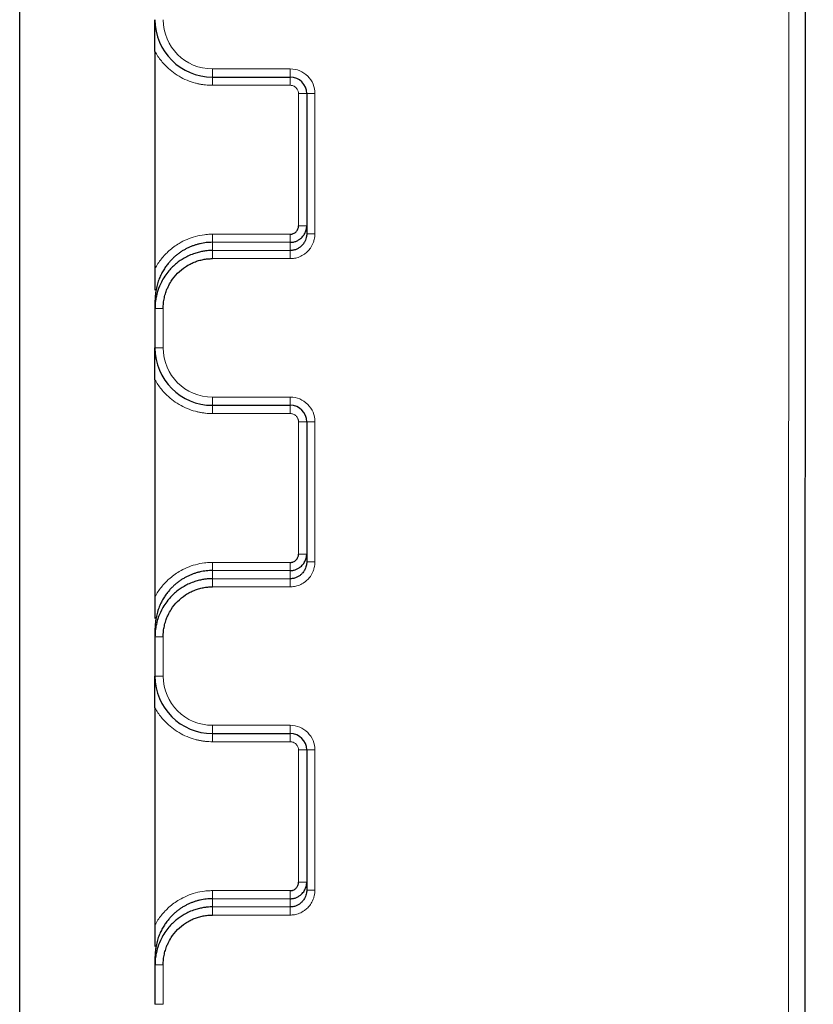
# Model space of a CAD drawing. Units: millimetres. Extents: x 75 to 4186, y 25 to 2945.
# Drawn here: x 615 to 663, y 2443 to 2503 of the extents above; entities that cross this region are included whole.
import ezdxf

# ---------------------------------------------------------------- set-up
doc = ezdxf.new("R2010")
doc.units = ezdxf.units.MM
doc.header["$LTSCALE"] = 5
doc.layers.get('0').update_dxf_attribs({"color": 1})
doc.layers.add('Article Number', color=7, linetype='Continuous')
doc.layers.add('DIMENSION', color=3, linetype='Continuous')
doc.styles.add('SLDTEXTSTYLE0', font='TXT', dxfattribs={"width": 0.605})
doc.dimstyles.new('SLDDIMSTYLE0', dxfattribs={"dimtxt": 17.5, "dimasz": 17.5, "dimexe": 0, "dimexo": 0.0625, "dimgap": 4.375, "dimtad": 1, "dimdec": 1, "dimrnd": 1e-09, "dimzin": 12, "dimdsep": 46, "dimtxsty": 'SLDTEXTSTYLE0', "dimsah": 1, "dimcen": 0.09, "dimadec": 0, "dimazin": 3, "dimtfac": 1, "dimtdec": 1, "dimtofl": 0, "dimtmove": 0, "dimatfit": 3, "dimfxl": 0, "dimfrac": 2, "dimtolj": 1, "dimtzin": 12, "dimarcsym": 0})

# ---------------------------------------------------------------- blocks, each defined once
blk = doc.blocks.new('_D')
at = {"layer": 'DIMENSION', "transparency": 16777216}
for p, q in [((614.658, 2145.215), (614.658, 2804.311)), ((1724.658, 2145.44), (1724.658, 2804.311)), ((614.658, 2799.311), (1724.658, 2799.311))]:
    blk.add_line(p, q, dxfattribs=at)
for points in [[(614.658, 2799.311), (632.158, 2796.619), (632.158, 2802.004)], [(1724.658, 2799.311), (1707.158, 2802.004), (1707.158, 2796.619)]]:
    blk.add_solid(points, dxfattribs=at)
at = {"layer": 'DIMENSION', "transparency": 16777216, "insert": (1142.922, 2821.87), "char_height": 17.5, "attachment_point": 1, "style": 'SLDTEXTSTYLE0'}
blk.add_mtext('1110', dxfattribs=at)
blk = doc.blocks.new('1037737-M_001_Frontview')
at = {"color": 7, "linetype": 'Continuous', "lineweight": 30}
for p, q in [((622.908, 2501.503), (622.908, 2488.277)), ((626.408, 2499.94), (631.158, 2499.94)), ((632.158, 2498.94), (632.158, 2490.398)), ((622.908, 2488.277), (622.908, 2486.958)), ((622.908, 2486.317), (622.908, 2485.842)), ((622.908, 2485.842), (622.908, 2483.44)), ((622.908, 2481.503), (622.908, 2468.277)), ((626.408, 2479.94), (631.158, 2479.94)), ((632.158, 2478.94), (632.158, 2470.398)), ((622.908, 2468.277), (622.908, 2466.958)), ((622.908, 2466.317), (622.908, 2465.842)), ((622.908, 2465.842), (622.908, 2463.44)), ((622.908, 2461.503), (622.908, 2448.277)), ((626.408, 2459.94), (631.158, 2459.94)), ((632.158, 2458.94), (632.158, 2450.398)), ((622.908, 2448.277), (622.908, 2446.958)), ((622.908, 2446.317), (622.908, 2445.842)), ((622.908, 2445.842), (622.908, 2443.44))]:
    blk.add_line(p, q, dxfattribs=at)
at = {"color": 7, "linetype": 'Continuous', "lineweight": 0}
for p, q in [((631.158, 2500.44), (626.408, 2500.44)), ((626.408, 2499.94), (626.408, 2500.44)), ((631.158, 2499.94), (631.158, 2500.44)), ((626.408, 2499.94), (626.408, 2499.44)), ((631.158, 2499.94), (631.158, 2499.44)), ((631.158, 2499.44), (626.408, 2499.44)), ((631.658, 2498.94), (632.158, 2498.94)), ((631.658, 2490.873), (631.658, 2498.94)), ((632.158, 2498.94), (632.658, 2498.94)), ((632.658, 2490.398), (632.658, 2498.94)), ((632.158, 2490.873), (631.658, 2490.873)), ((626.408, 2489.873), (626.408, 2490.367)), ((626.408, 2490.367), (631.158, 2490.367)), ((631.158, 2490.367), (631.158, 2489.873)), ((632.158, 2490.398), (632.658, 2490.398)), ((626.408, 2489.873), (626.408, 2489.373)), ((631.158, 2489.873), (626.408, 2489.873)), ((631.158, 2489.373), (631.158, 2489.873)), ((631.158, 2489.373), (626.408, 2489.373)), ((626.408, 2489.373), (626.408, 2488.879)), ((626.408, 2488.879), (631.158, 2488.879)), ((631.158, 2489.373), (631.158, 2488.879)), ((622.908, 2485.842), (623.408, 2485.842)), ((623.408, 2483.44), (623.408, 2485.842)), ((622.908, 2483.44), (623.408, 2483.44)), ((631.158, 2480.44), (626.408, 2480.44)), ((626.408, 2479.94), (626.408, 2480.44)), ((631.158, 2479.94), (631.158, 2480.44)), ((626.408, 2479.94), (626.408, 2479.44)), ((631.158, 2479.94), (631.158, 2479.44)), ((631.158, 2479.44), (626.408, 2479.44)), ((631.658, 2478.94), (632.158, 2478.94)), ((631.658, 2470.873), (631.658, 2478.94)), ((632.158, 2478.94), (632.658, 2478.94)), ((632.658, 2470.398), (632.658, 2478.94)), ((632.158, 2470.873), (631.658, 2470.873)), ((626.408, 2469.873), (626.408, 2470.367)), ((626.408, 2470.367), (631.158, 2470.367)), ((631.158, 2470.367), (631.158, 2469.873)), ((632.158, 2470.398), (632.658, 2470.398)), ((626.408, 2469.873), (626.408, 2469.373)), ((631.158, 2469.873), (626.408, 2469.873)), ((631.158, 2469.373), (631.158, 2469.873)), ((631.158, 2469.373), (626.408, 2469.373)), ((626.408, 2469.373), (626.408, 2468.879)), ((631.158, 2469.373), (631.158, 2468.879)), ((626.408, 2468.879), (631.158, 2468.879)), ((622.908, 2465.842), (623.408, 2465.842)), ((623.408, 2463.44), (623.408, 2465.842)), ((622.908, 2463.44), (623.408, 2463.44)), ((631.158, 2460.44), (626.408, 2460.44)), ((626.408, 2459.94), (626.408, 2460.44)), ((631.158, 2459.94), (631.158, 2460.44)), ((626.408, 2459.94), (626.408, 2459.44)), ((631.158, 2459.44), (626.408, 2459.44)), ((631.158, 2459.94), (631.158, 2459.44)), ((631.658, 2458.94), (632.158, 2458.94)), ((631.658, 2450.873), (631.658, 2458.94)), ((632.158, 2458.94), (632.658, 2458.94)), ((632.658, 2450.398), (632.658, 2458.94)), ((632.158, 2450.873), (631.658, 2450.873)), ((626.408, 2449.873), (626.408, 2450.367)), ((626.408, 2450.367), (631.158, 2450.367)), ((626.408, 2449.873), (626.408, 2449.373)), ((631.158, 2449.873), (626.408, 2449.873)), ((631.158, 2450.367), (631.158, 2449.873)), ((631.158, 2449.373), (631.158, 2449.873)), ((632.158, 2450.398), (632.658, 2450.398)), ((631.158, 2449.373), (626.408, 2449.373)), ((626.408, 2449.373), (626.408, 2448.879)), ((631.158, 2449.373), (631.158, 2448.879)), ((626.408, 2448.879), (631.158, 2448.879)), ((622.908, 2445.842), (623.408, 2445.842)), ((623.408, 2443.44), (623.408, 2445.842)), ((622.908, 2443.44), (623.408, 2443.44))]:
    blk.add_line(p, q, dxfattribs=at)
at = {"color": 7, "linetype": 'Continuous', "lineweight": 30}
for centre, radius, start, end in [((626.408, 2503.44), 3.5, 180, 270), ((631.158, 2498.94), 1, 0, 90), ((626.408, 2483.44), 3.5, 180, 270), ((631.158, 2478.94), 1, 0, 90), ((626.408, 2463.44), 3.5, 180, 270), ((631.158, 2458.94), 1, 0, 90)]:
    blk.add_arc(centre, radius, start, end, dxfattribs=at)
at = {"color": 7, "linetype": 'Continuous', "lineweight": 0}
for points, knots in [([(661.606, 2592.351), (661.499, 2394.921), (661.376, 2197.492), (661.512, 1901.347), (661.56, 1802.632), (661.559, 1654.56), (661.55, 1605.203), (661.511, 1506.488), (661.465, 1457.131), (661.46, 1407.773)], [0, 0, 0, 0, 0.5, 0.5, 0.75, 0.75, 0.875, 0.875, 1, 1, 1, 1]), ([(626.408, 2499.44), (626.338, 2499.441), (626.199, 2499.443), (625.99, 2499.46), (625.783, 2499.487), (625.577, 2499.525), (625.266, 2499.6), (624.856, 2499.739), (624.371, 2499.983), (623.922, 2500.29), (623.567, 2500.612), (623.294, 2500.922), (623.085, 2501.202), (622.967, 2501.403), (622.908, 2501.503)], [0, 0, 0, 0, 0.04923, 0.098268, 0.147249, 0.196308, 0.245579, 0.372739, 0.500024, 0.627185, 0.75447, 0.836389, 0.918023, 1, 1, 1, 1]), ([(632.658, 2498.94), (632.658, 2499.337), (632.5, 2499.719), (631.938, 2500.282), (631.556, 2500.44), (631.158, 2500.44)], [0, 0, 0, 0, 0.5, 0.5, 1, 1, 1, 1]), ([(631.658, 2498.94), (631.657, 2498.96), (631.656, 2499.002), (631.644, 2499.064), (631.621, 2499.136), (631.579, 2499.216), (631.515, 2499.295), (631.435, 2499.361), (631.346, 2499.406), (631.253, 2499.435), (631.19, 2499.438), (631.158, 2499.44)], [0, 0, 0, 0, 0.079597, 0.159223, 0.240129, 0.368602, 0.500069, 0.628543, 0.760011, 0.879282, 1, 1, 1, 1]), ([(626.408, 2490.367), (626.365, 2490.366), (626.205, 2490.365), (625.857, 2490.337), (625.379, 2490.244), (624.857, 2490.063), (624.305, 2489.783), (623.863, 2489.459), (623.519, 2489.124), (623.294, 2488.865), (623.085, 2488.582), (622.967, 2488.379), (622.908, 2488.277)], [0, 0, 0, 0, 0.030476, 0.112067, 0.244676, 0.371127, 0.498702, 0.677375, 0.753381, 0.83554, 0.917729, 1, 1, 1, 1]), ([(631.158, 2488.879), (631.199, 2488.88), (631.285, 2488.882), (631.419, 2488.9), (631.563, 2488.933), (631.772, 2489.004), (632.001, 2489.129), (632.222, 2489.317), (632.41, 2489.543), (632.542, 2489.788), (632.618, 2490.031), (632.652, 2490.22), (632.656, 2490.34), (632.658, 2490.398)], [0, 0, 0, 0, 0.051659, 0.108668, 0.171034, 0.238837, 0.387503, 0.498062, 0.605038, 0.758526, 0.846932, 0.927395, 1, 1, 1, 1]), ([(626.408, 2479.44), (626.338, 2479.441), (626.199, 2479.443), (625.99, 2479.46), (625.783, 2479.487), (625.577, 2479.525), (625.266, 2479.6), (624.856, 2479.739), (624.371, 2479.983), (623.922, 2480.29), (623.567, 2480.612), (623.294, 2480.922), (623.085, 2481.202), (622.967, 2481.403), (622.908, 2481.503)], [0, 0, 0, 0, 0.04923, 0.098268, 0.147249, 0.196308, 0.245579, 0.372739, 0.500024, 0.627185, 0.75447, 0.836389, 0.918023, 1, 1, 1, 1]), ([(632.658, 2478.94), (632.658, 2479.337), (632.5, 2479.719), (631.938, 2480.282), (631.556, 2480.44), (631.158, 2480.44)], [0, 0, 0, 0, 0.5, 0.5, 1, 1, 1, 1]), ([(631.658, 2478.94), (631.657, 2478.96), (631.656, 2479.002), (631.644, 2479.064), (631.621, 2479.136), (631.579, 2479.216), (631.515, 2479.295), (631.435, 2479.361), (631.346, 2479.406), (631.253, 2479.435), (631.19, 2479.438), (631.158, 2479.44)], [0, 0, 0, 0, 0.079597, 0.159223, 0.240129, 0.368602, 0.500069, 0.628543, 0.760011, 0.879282, 1, 1, 1, 1]), ([(626.408, 2470.367), (626.365, 2470.366), (626.205, 2470.365), (625.857, 2470.337), (625.379, 2470.244), (624.857, 2470.063), (624.305, 2469.783), (623.863, 2469.459), (623.519, 2469.124), (623.294, 2468.865), (623.085, 2468.582), (622.967, 2468.379), (622.908, 2468.277)], [0, 0, 0, 0, 0.030476, 0.112067, 0.244676, 0.371127, 0.498702, 0.677375, 0.753381, 0.83554, 0.917729, 1, 1, 1, 1]), ([(631.158, 2468.879), (631.199, 2468.88), (631.285, 2468.882), (631.419, 2468.9), (631.563, 2468.933), (631.772, 2469.004), (632.001, 2469.129), (632.222, 2469.317), (632.41, 2469.543), (632.542, 2469.788), (632.618, 2470.031), (632.652, 2470.22), (632.656, 2470.34), (632.658, 2470.398)], [0, 0, 0, 0, 0.051659, 0.108668, 0.171034, 0.238837, 0.387503, 0.498062, 0.605038, 0.758526, 0.846932, 0.927395, 1, 1, 1, 1]), ([(626.408, 2459.44), (626.338, 2459.441), (626.199, 2459.443), (625.99, 2459.46), (625.783, 2459.487), (625.577, 2459.525), (625.266, 2459.6), (624.856, 2459.739), (624.371, 2459.983), (623.922, 2460.29), (623.567, 2460.612), (623.294, 2460.922), (623.085, 2461.202), (622.967, 2461.403), (622.908, 2461.503)], [0, 0, 0, 0, 0.0492302, 0.0982683, 0.1472489, 0.1963076, 0.2455789, 0.3727393, 0.5000243, 0.6271846, 0.7544695, 0.836389, 0.9180234, 1, 1, 1, 1]), ([(632.658, 2458.94), (632.658, 2459.337), (632.5, 2459.719), (631.938, 2460.282), (631.556, 2460.44), (631.158, 2460.44)], [0, 0, 0, 0, 0.5, 0.5, 1, 1, 1, 1]), ([(631.658, 2458.94), (631.657, 2458.96), (631.656, 2459.002), (631.644, 2459.064), (631.621, 2459.136), (631.579, 2459.216), (631.515, 2459.295), (631.435, 2459.361), (631.346, 2459.406), (631.253, 2459.435), (631.19, 2459.438), (631.158, 2459.44)], [0, 0, 0, 0, 0.079597, 0.159223, 0.240129, 0.368602, 0.500069, 0.628543, 0.760011, 0.879282, 1, 1, 1, 1]), ([(626.408, 2450.367), (626.365, 2450.366), (626.205, 2450.365), (625.857, 2450.337), (625.379, 2450.244), (624.857, 2450.063), (624.305, 2449.783), (623.863, 2449.459), (623.519, 2449.124), (623.294, 2448.865), (623.085, 2448.582), (622.967, 2448.379), (622.908, 2448.277)], [0, 0, 0, 0, 0.030476, 0.112067, 0.244676, 0.371127, 0.498702, 0.677375, 0.753381, 0.83554, 0.917729, 1, 1, 1, 1]), ([(631.158, 2448.879), (631.199, 2448.88), (631.285, 2448.882), (631.419, 2448.9), (631.563, 2448.933), (631.772, 2449.004), (632.001, 2449.129), (632.222, 2449.317), (632.41, 2449.543), (632.542, 2449.788), (632.618, 2450.031), (632.652, 2450.22), (632.656, 2450.34), (632.658, 2450.398)], [0, 0, 0, 0, 0.051659, 0.108668, 0.171034, 0.238837, 0.387503, 0.498062, 0.605038, 0.758526, 0.846932, 0.927395, 1, 1, 1, 1])]:
    blk.add_open_spline(points, degree=3, knots=knots, dxfattribs=at)
at = {"color": 7, "linetype": 'Continuous', "lineweight": 30}
for points, knots in [([(662.603, 2592.351), (662.598, 2583.267), (662.589, 2564.515), (662.573, 2536.474), (662.558, 2508.615), (662.544, 2481.915), (662.53, 2456.388), (662.517, 2432.043), (662.505, 2408.888), (662.495, 2387.734), (662.485, 2368.493), (662.477, 2351.075), (662.47, 2334.576), (662.465, 2322.418), (662.462, 2314.319), (662.46, 2310.001), (662.459, 2305.761), (662.457, 2301.442), (662.456, 2296.463), (662.451, 2283.183), (662.442, 2255.064), (662.433, 2213.043), (662.428, 2164.58), (662.43, 2111.029), (662.441, 2064.028), (662.454, 2029.008), (662.46, 2014.888), (662.462, 2009.65), (662.463, 2008.019), (662.463, 2006.388), (662.464, 2004.757), (662.465, 2003.126), (662.467, 1998.92), (662.47, 1991.733), (662.475, 1981.158), (662.481, 1969.36), (662.488, 1956.332), (662.495, 1942.065), (662.502, 1926.552), (662.509, 1911.707), (662.515, 1897.744), (662.521, 1884.883), (662.526, 1871.426), (662.531, 1857.272), (662.536, 1842.741), (662.541, 1828.268), (662.544, 1814.394), (662.548, 1799.912), (662.551, 1785.013), (662.554, 1769.886), (662.555, 1756.043), (662.557, 1743.477), (662.557, 1732.177), (662.558, 1723.911), (662.558, 1718.315), (662.558, 1715.027), (662.558, 1711.915), (662.558, 1708.978), (662.558, 1705.843), (662.558, 1701.945), (662.558, 1689.293), (662.557, 1665.192), (662.553, 1630.059), (662.544, 1591.895), (662.532, 1553.927), (662.516, 1521.564), (662.501, 1494.896), (662.488, 1473.887), (662.479, 1458.279), (662.473, 1447.932), (662.471, 1442.967), (662.469, 1438.225), (662.467, 1433.364), (662.465, 1427.883), (662.463, 1422.113), (662.461, 1416.648), (662.46, 1411.942), (662.46, 1409.069), (662.46, 1407.761)], [0, 0, 0, 0, 0.023004, 0.047491, 0.071014, 0.093557, 0.11511, 0.135662, 0.15521, 0.173752, 0.189234, 0.203938, 0.217865, 0.231017, 0.234729, 0.238374, 0.241954, 0.245467, 0.249311, 0.254563, 0.279101, 0.320523, 0.360982, 0.401834, 0.456141, 0.480014, 0.490524, 0.4919, 0.493277, 0.494654, 0.496031, 0.497408, 0.498786, 0.506683, 0.515609, 0.525567, 0.536562, 0.548603, 0.561696, 0.575849, 0.586199, 0.597058, 0.60842, 0.620281, 0.632903, 0.64522, 0.656934, 0.668039, 0.681896, 0.694665, 0.706349, 0.716954, 0.726489, 0.734965, 0.737888, 0.740663, 0.74329, 0.745769, 0.748102, 0.75123, 0.755639, 0.780145, 0.812266, 0.844614, 0.876797, 0.908421, 0.926573, 0.944335, 0.961626, 0.966102, 0.970537, 0.9742, 0.978111, 0.982849, 0.988081, 0.992724, 0.996687, 1, 1, 1, 1]), ([(622.908, 2501.503), (622.908, 2501.551), (622.908, 2501.649), (622.908, 2501.801), (622.908, 2501.962), (622.908, 2502.131), (622.908, 2502.309), (622.908, 2502.563), (622.908, 2502.942), (622.908, 2503.256), (622.908, 2503.44)], [0, 0, 0, 0, 0.070768, 0.146704, 0.227662, 0.313512, 0.404155, 0.499534, 0.706884, 1, 1, 1, 1]), ([(631.158, 2489.873), (631.191, 2489.874), (631.257, 2489.876), (631.355, 2489.891), (631.449, 2489.916), (631.539, 2489.949), (631.626, 2489.99), (631.707, 2490.04), (631.797, 2490.106), (631.922, 2490.222), (632.047, 2490.398), (632.126, 2490.603), (632.155, 2490.759), (632.157, 2490.842), (632.158, 2490.873)], [0, 0, 0, 0, 0.063528, 0.12608, 0.187922, 0.249267, 0.310278, 0.371076, 0.431753, 0.522754, 0.698185, 0.840131, 0.941267, 1, 1, 1, 1]), ([(631.158, 2490.367), (631.179, 2490.367), (631.221, 2490.369), (631.283, 2490.381), (631.355, 2490.405), (631.435, 2490.447), (631.514, 2490.512), (631.579, 2490.593), (631.625, 2490.683), (631.653, 2490.777), (631.657, 2490.841), (631.658, 2490.873)], [0, 0, 0, 0, 0.079107, 0.158273, 0.238773, 0.366785, 0.498088, 0.62672, 0.758657, 0.878549, 1, 1, 1, 1]), ([(632.158, 2490.398), (632.158, 2490.375), (632.157, 2490.317), (632.144, 2490.214), (632.111, 2490.079), (632.043, 2489.913), (631.933, 2489.746), (631.793, 2489.605), (631.639, 2489.497), (631.467, 2489.418), (631.3, 2489.378), (631.196, 2489.374), (631.158, 2489.373)], [0, 0, 0, 0, 0.043589, 0.109413, 0.196674, 0.304804, 0.448557, 0.571944, 0.680028, 0.803322, 0.927933, 1, 1, 1, 1]), ([(626.408, 2489.873), (626.346, 2489.872), (626.221, 2489.87), (626.034, 2489.854), (625.846, 2489.828), (625.659, 2489.792), (625.472, 2489.745), (625.286, 2489.687), (625.103, 2489.618), (624.922, 2489.538), (624.744, 2489.447), (624.571, 2489.346), (624.402, 2489.233), (624.239, 2489.11), (624.082, 2488.976), (623.929, 2488.83), (623.777, 2488.665), (623.624, 2488.477), (623.472, 2488.259), (623.327, 2488.011), (623.192, 2487.732), (623.076, 2487.422), (622.984, 2487.08), (622.921, 2486.708), (622.912, 2486.45), (622.908, 2486.317)], [0, 0, 0, 0, 0.033623, 0.067527, 0.101716, 0.136194, 0.170963, 0.206026, 0.241387, 0.277049, 0.313014, 0.349286, 0.385866, 0.422758, 0.459965, 0.497488, 0.537292, 0.5811, 0.628914, 0.680736, 0.736567, 0.796408, 0.860261, 0.928125, 1, 1, 1, 1]), ([(626.408, 2489.373), (626.361, 2489.372), (626.255, 2489.371), (626.076, 2489.358), (625.859, 2489.33), (625.606, 2489.28), (625.199, 2489.165), (624.715, 2488.949), (624.182, 2488.586), (623.692, 2488.108), (623.316, 2487.537), (623.08, 2486.964), (622.966, 2486.513), (622.915, 2486.147), (622.91, 2485.933), (622.908, 2485.842)], [0, 0, 0, 0, 0.025439, 0.057979, 0.097614, 0.144347, 0.198186, 0.327494, 0.430536, 0.547734, 0.697619, 0.799254, 0.883569, 0.950496, 1, 1, 1, 1]), ([(623.408, 2485.842), (623.409, 2485.896), (623.411, 2486.005), (623.425, 2486.169), (623.446, 2486.331), (623.477, 2486.491), (623.516, 2486.65), (623.563, 2486.806), (623.623, 2486.977), (623.726, 2487.214), (623.927, 2487.575), (624.271, 2488.004), (624.679, 2488.34), (625.033, 2488.547), (625.303, 2488.67), (625.57, 2488.763), (625.845, 2488.83), (626.125, 2488.872), (626.314, 2488.877), (626.408, 2488.879)], [0, 0, 0, 0, 0.034572, 0.069103, 0.103605, 0.138085, 0.17255, 0.207, 0.241437, 0.286988, 0.370561, 0.50197, 0.633045, 0.702196, 0.761265, 0.820969, 0.880639, 0.940298, 1, 1, 1, 1]), ([(622.908, 2481.503), (622.908, 2481.551), (622.908, 2481.649), (622.908, 2481.801), (622.908, 2481.962), (622.908, 2482.131), (622.908, 2482.309), (622.908, 2482.563), (622.908, 2482.942), (622.908, 2483.256), (622.908, 2483.44)], [0, 0, 0, 0, 0.070768, 0.146704, 0.227662, 0.313512, 0.404155, 0.499534, 0.706884, 1, 1, 1, 1]), ([(631.158, 2469.873), (631.191, 2469.874), (631.257, 2469.876), (631.355, 2469.891), (631.449, 2469.916), (631.539, 2469.949), (631.626, 2469.99), (631.707, 2470.04), (631.797, 2470.106), (631.922, 2470.222), (632.047, 2470.398), (632.126, 2470.603), (632.155, 2470.759), (632.157, 2470.842), (632.158, 2470.873)], [0, 0, 0, 0, 0.063528, 0.12608, 0.187922, 0.249267, 0.310278, 0.371076, 0.431753, 0.522754, 0.698185, 0.840131, 0.941267, 1, 1, 1, 1]), ([(631.158, 2470.367), (631.179, 2470.367), (631.221, 2470.369), (631.283, 2470.381), (631.355, 2470.405), (631.435, 2470.447), (631.514, 2470.512), (631.579, 2470.593), (631.625, 2470.683), (631.653, 2470.777), (631.657, 2470.841), (631.658, 2470.873)], [0, 0, 0, 0, 0.079107, 0.158273, 0.238773, 0.366785, 0.498088, 0.62672, 0.758657, 0.878549, 1, 1, 1, 1]), ([(632.158, 2470.398), (632.158, 2470.375), (632.157, 2470.317), (632.144, 2470.214), (632.111, 2470.079), (632.043, 2469.913), (631.933, 2469.746), (631.793, 2469.605), (631.639, 2469.497), (631.467, 2469.418), (631.3, 2469.378), (631.196, 2469.374), (631.158, 2469.373)], [0, 0, 0, 0, 0.0435889, 0.1094135, 0.1966744, 0.3048035, 0.4485574, 0.5719444, 0.6800283, 0.8033217, 0.9279331, 1, 1, 1, 1]), ([(626.408, 2469.873), (626.346, 2469.872), (626.221, 2469.87), (626.034, 2469.854), (625.846, 2469.828), (625.659, 2469.792), (625.472, 2469.745), (625.286, 2469.687), (625.103, 2469.618), (624.922, 2469.538), (624.744, 2469.447), (624.571, 2469.346), (624.402, 2469.233), (624.239, 2469.11), (624.082, 2468.976), (623.929, 2468.83), (623.777, 2468.665), (623.624, 2468.477), (623.472, 2468.259), (623.327, 2468.011), (623.192, 2467.732), (623.076, 2467.422), (622.984, 2467.08), (622.921, 2466.708), (622.912, 2466.45), (622.908, 2466.317)], [0, 0, 0, 0, 0.033623, 0.067527, 0.101716, 0.136194, 0.170963, 0.206026, 0.241387, 0.277049, 0.313014, 0.349286, 0.385866, 0.422758, 0.459965, 0.497488, 0.537292, 0.5811, 0.628914, 0.680736, 0.736567, 0.796408, 0.860261, 0.928125, 1, 1, 1, 1]), ([(626.408, 2469.373), (626.361, 2469.372), (626.255, 2469.371), (626.076, 2469.358), (625.859, 2469.33), (625.606, 2469.28), (625.199, 2469.165), (624.715, 2468.949), (624.182, 2468.586), (623.692, 2468.108), (623.316, 2467.537), (623.08, 2466.964), (622.966, 2466.513), (622.915, 2466.147), (622.91, 2465.933), (622.908, 2465.842)], [0, 0, 0, 0, 0.025439, 0.057979, 0.097614, 0.144347, 0.198186, 0.327494, 0.430536, 0.547734, 0.697619, 0.799254, 0.883569, 0.950496, 1, 1, 1, 1]), ([(623.408, 2465.842), (623.409, 2465.896), (623.411, 2466.005), (623.425, 2466.169), (623.446, 2466.331), (623.477, 2466.491), (623.516, 2466.65), (623.563, 2466.806), (623.623, 2466.977), (623.726, 2467.214), (623.927, 2467.575), (624.271, 2468.004), (624.679, 2468.34), (625.033, 2468.547), (625.303, 2468.67), (625.57, 2468.763), (625.845, 2468.83), (626.125, 2468.872), (626.314, 2468.877), (626.408, 2468.879)], [0, 0, 0, 0, 0.034572, 0.069103, 0.103605, 0.138085, 0.17255, 0.207, 0.241437, 0.286988, 0.370561, 0.50197, 0.633045, 0.702196, 0.761265, 0.820969, 0.880639, 0.940298, 1, 1, 1, 1]), ([(622.908, 2461.503), (622.908, 2461.551), (622.908, 2461.649), (622.908, 2461.801), (622.908, 2461.962), (622.908, 2462.131), (622.908, 2462.309), (622.908, 2462.563), (622.908, 2462.942), (622.908, 2463.256), (622.908, 2463.44)], [0, 0, 0, 0, 0.070768, 0.146704, 0.227662, 0.313512, 0.404155, 0.499534, 0.706884, 1, 1, 1, 1]), ([(631.158, 2449.873), (631.191, 2449.874), (631.257, 2449.876), (631.355, 2449.891), (631.449, 2449.916), (631.539, 2449.949), (631.626, 2449.99), (631.707, 2450.04), (631.797, 2450.106), (631.922, 2450.222), (632.047, 2450.398), (632.126, 2450.603), (632.155, 2450.759), (632.157, 2450.842), (632.158, 2450.873)], [0, 0, 0, 0, 0.063528, 0.12608, 0.187922, 0.249267, 0.310278, 0.371076, 0.431753, 0.522754, 0.698185, 0.840131, 0.941267, 1, 1, 1, 1]), ([(631.158, 2450.367), (631.179, 2450.367), (631.221, 2450.369), (631.283, 2450.381), (631.355, 2450.405), (631.435, 2450.447), (631.514, 2450.512), (631.579, 2450.593), (631.625, 2450.683), (631.653, 2450.777), (631.657, 2450.841), (631.658, 2450.873)], [0, 0, 0, 0, 0.0791067, 0.1582734, 0.2387728, 0.366785, 0.4980876, 0.6267201, 0.758657, 0.8785486, 1, 1, 1, 1]), ([(626.408, 2449.873), (626.346, 2449.872), (626.221, 2449.87), (626.034, 2449.854), (625.846, 2449.828), (625.659, 2449.792), (625.472, 2449.745), (625.286, 2449.687), (625.103, 2449.618), (624.922, 2449.538), (624.744, 2449.447), (624.571, 2449.346), (624.402, 2449.233), (624.239, 2449.11), (624.082, 2448.976), (623.929, 2448.83), (623.777, 2448.665), (623.624, 2448.477), (623.472, 2448.259), (623.327, 2448.011), (623.192, 2447.732), (623.076, 2447.422), (622.984, 2447.08), (622.921, 2446.708), (622.912, 2446.45), (622.908, 2446.317)], [0, 0, 0, 0, 0.033623, 0.067527, 0.101716, 0.136194, 0.170963, 0.206026, 0.241387, 0.277049, 0.313014, 0.349286, 0.385866, 0.422758, 0.459965, 0.497488, 0.537292, 0.5811, 0.628914, 0.680736, 0.736567, 0.796408, 0.860261, 0.928125, 1, 1, 1, 1]), ([(632.158, 2450.398), (632.158, 2450.375), (632.157, 2450.317), (632.144, 2450.214), (632.111, 2450.079), (632.043, 2449.913), (631.933, 2449.746), (631.793, 2449.605), (631.639, 2449.497), (631.467, 2449.418), (631.3, 2449.378), (631.196, 2449.374), (631.158, 2449.373)], [0, 0, 0, 0, 0.043589, 0.109413, 0.196674, 0.304804, 0.448557, 0.571944, 0.680028, 0.803322, 0.927933, 1, 1, 1, 1]), ([(626.408, 2449.373), (626.361, 2449.372), (626.255, 2449.371), (626.076, 2449.358), (625.859, 2449.33), (625.606, 2449.28), (625.199, 2449.165), (624.715, 2448.949), (624.182, 2448.586), (623.692, 2448.108), (623.316, 2447.537), (623.08, 2446.964), (622.966, 2446.513), (622.915, 2446.147), (622.91, 2445.933), (622.908, 2445.842)], [0, 0, 0, 0, 0.025439, 0.057979, 0.097614, 0.144347, 0.198186, 0.327494, 0.430536, 0.547734, 0.697619, 0.799254, 0.883569, 0.950496, 1, 1, 1, 1]), ([(623.408, 2445.842), (623.409, 2445.896), (623.411, 2446.005), (623.425, 2446.169), (623.446, 2446.331), (623.477, 2446.491), (623.516, 2446.65), (623.563, 2446.806), (623.623, 2446.977), (623.726, 2447.214), (623.927, 2447.575), (624.271, 2448.004), (624.679, 2448.34), (625.033, 2448.547), (625.303, 2448.67), (625.57, 2448.763), (625.845, 2448.83), (626.125, 2448.872), (626.314, 2448.877), (626.408, 2448.879)], [0, 0, 0, 0, 0.034572, 0.069103, 0.103605, 0.138085, 0.17255, 0.207, 0.241437, 0.286988, 0.370561, 0.50197, 0.633045, 0.702196, 0.761265, 0.820969, 0.880639, 0.940298, 1, 1, 1, 1])]:
    blk.add_open_spline(points, degree=3, knots=knots, dxfattribs=at)
at = {"color": 7, "linetype": 'Continuous', "lineweight": 0}
for points in [[(626.408, 2500.44), (624.752, 2500.44), (623.408, 2501.784), (623.408, 2503.44)], [(626.408, 2480.44), (624.752, 2480.44), (623.408, 2481.784), (623.408, 2483.44)], [(626.408, 2460.44), (624.752, 2460.44), (623.408, 2461.784), (623.408, 2463.44)]]:
    blk.add_open_spline(points, degree=3, dxfattribs=at)

msp = doc.modelspace()

# ---------------------------------------------------------------- block references
at = {"layer": 'Article Number'}
msp.add_blockref('1037737-M_001_Frontview', (0, 0), dxfattribs=at)

# ---------------------------------------------------------------- dimensions: what is measured, and where the dimension line sits
at = {"layer": 'DIMENSION'}
dim = msp.add_linear_dim(base=(1724.658, 2799.311), p1=(614.658, 2145.215), p2=(1724.658, 2145.44), dimstyle='SLDDIMSTYLE0', dxfattribs=at)
dim.commit()
dim.dimension.update_dxf_attribs({"geometry": '_D', "text_midpoint": (1169.658, 2799.311), "dimtype": 160})

doc.saveas('drawing.dxf')
